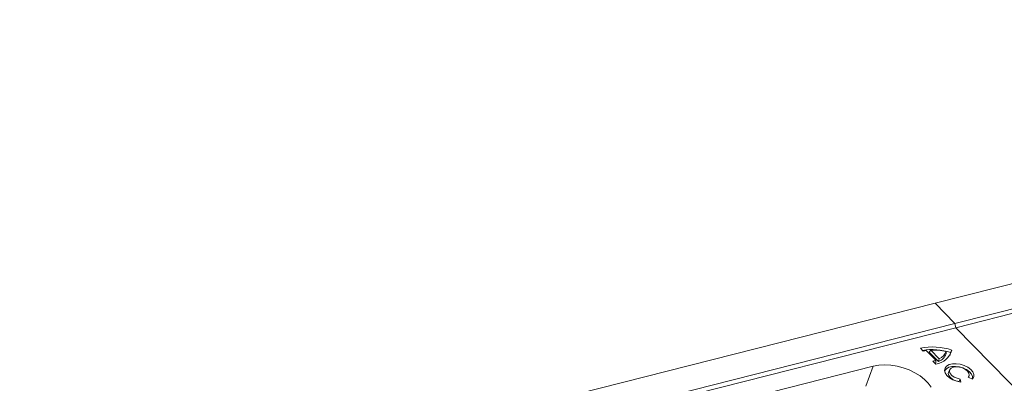
# Model space of a CAD drawing. Units: millimetres. Extents: x -8874 to -1210, y 10743 to 19292.
# Drawn here: x -3867 to -3540, y 18632 to 18753 of the extents above; entities that cross this region are included whole.
import ezdxf

# ---------------------------------------------------------------- set-up
doc = ezdxf.new("R2010")
doc.units = ezdxf.units.MM
doc.linetypes.add('SLD-SOLID', pattern=[0])
doc.layers.add('ACO_DRAINAGE', color=7, linetype='SLD-SOLID')

# ---------------------------------------------------------------- blocks, each defined once
blk = doc.blocks.new('ACO - 32820 - ISO')
at = {"layer": 'ACO_DRAINAGE', "linetype": 'SLD-SOLID', "lineweight": 0}
for p, q in [((1065.92, 1555.69), (355.58, 1145.61)), ((1074.12, 1550.95), (363.78, 1140.88)), ((1074.81, 1549.72), (364.46, 1139.64)), ((355.58, 1145.61), (-354.77, 735.54)), ((363.78, 1140.88), (355.58, 1145.61)), ((363.78, 1140.88), (-346.57, 730.81)), ((364.46, 1139.64), (-345.89, 729.57)), ((364.46, 1139.64), (363.78, 1140.88)), ((364.46, 1139.64), (394.16, 1122.5)), ((354.93, 1129.87), (356.11, 1129.18)), ((357.04, 1129.67), (360.97, 1127.4)), ((358.15, 1129.43), (358.43, 1130.22)), ((358.15, 1129.43), (361.97, 1127.22)), ((358.43, 1130.22), (361.93, 1128.2)), ((363.71, 1130.43), (363.52, 1131.14)), ((365.01, 1130.26), (365.02, 1130.41)), ((365.02, 1131.19), (365.19, 1132.1)), ((365.02, 1130.41), (365.02, 1131.19)), ((360.13, 1126.86), (361.31, 1126.18)), ((361.21, 1126.59), (360.97, 1127.4)), ((361.97, 1127.22), (361.93, 1128.2)), ((364.95, 1126.52), (364.63, 1125.75)), ((365.62, 1127.21), (364.95, 1126.52)), ((365.77, 1126.34), (365.13, 1125.68)), ((366.59, 1127.77), (365.62, 1127.21)), ((366.69, 1126.87), (365.77, 1126.34)), ((366.31, 1125.72), (366.62, 1126.32)), ((367.79, 1128.16), (366.59, 1127.77)), ((366.62, 1126.32), (367.25, 1126.83)), ((367.83, 1127.24), (366.69, 1126.87)), ((367.25, 1126.83), (368.14, 1127.2)), ((369.13, 1128.34), (367.79, 1128.16)), ((369.1, 1127.42), (367.83, 1127.24)), ((368.14, 1127.2), (369.18, 1127.38)), ((370.41, 1127.4), (369.1, 1127.42)), ((370.5, 1128.31), (369.13, 1128.34)), ((369.18, 1127.38), (370.26, 1127.36)), ((370.26, 1127.36), (371.28, 1127.14)), ((371.65, 1127.18), (370.41, 1127.4)), ((371.81, 1128.06), (370.5, 1128.31)), ((371.28, 1127.14), (372.12, 1126.74)), ((372.75, 1126.77), (371.65, 1127.18)), ((372.95, 1127.62), (371.81, 1128.06)), ((372.12, 1126.74), (372.69, 1126.21)), ((372.69, 1126.21), (372.94, 1125.6)), ((373.62, 1126.2), (372.75, 1126.77)), ((373.83, 1127.02), (372.95, 1127.62)), ((374.19, 1125.53), (373.62, 1126.2)), ((374.4, 1126.29), (373.83, 1127.02)), ((374.61, 1125.51), (374.4, 1126.29)), ((364.63, 1125.75), (364.69, 1124.96)), ((364.69, 1124.96), (365.12, 1124.2)), ((364.81, 1124.95), (364.79, 1124.71)), ((365.13, 1125.68), (364.81, 1124.95)), ((365.12, 1124.2), (365.89, 1123.55)), ((365.89, 1123.55), (366.93, 1123.03)), ((366.3, 1125.71), (366.13, 1124.91)), ((366.16, 1124.3), (366.13, 1124.91)), ((366.53, 1123.69), (366.16, 1124.3)), ((366.34, 1125.1), (366.31, 1125.72)), ((366.72, 1124.51), (366.34, 1125.1)), ((367.21, 1123.17), (366.53, 1123.69)), ((367.41, 1124.02), (366.72, 1124.51)), ((366.93, 1123.03), (368.18, 1122.7)), ((368.15, 1122.81), (367.21, 1123.17)), ((368.33, 1123.69), (367.41, 1124.02)), ((369.23, 1122.64), (368.15, 1122.81)), ((368.18, 1122.7), (369.54, 1122.58)), ((369.39, 1123.55), (368.33, 1123.69)), ((370.35, 1122.67), (369.23, 1122.64)), ((370.47, 1123.61), (369.39, 1123.55)), ((369.54, 1122.58), (370.9, 1122.68)), ((370.35, 1122.67), (370.47, 1123.61)), ((370.37, 1122.62), (370.35, 1122.67)), ((370.9, 1122.68), (370.47, 1123.61)), ((372.94, 1125.6), (372.83, 1124.97)), ((372.83, 1124.97), (374.44, 1124.72)), ((373.09, 1124.93), (372.92, 1125.71)), ((374.43, 1124.78), (374.19, 1125.53)), ((374.43, 1124.72), (374.43, 1124.78)), ((374.44, 1124.72), (374.61, 1125.51)), ((341.5, 1119.86), (253.82, 1069.24)), ((340.95, 1112.83), (341.5, 1119.86)), ((343.14, 1120.66), (341.5, 1119.86)), ((344.99, 1121.29), (343.14, 1120.66)), ((346.99, 1121.74), (344.99, 1121.29)), ((349.09, 1122), (346.99, 1121.74)), ((351.23, 1122.05), (349.09, 1122)), ((353.36, 1121.9), (351.23, 1122.05)), ((355.42, 1121.54), (353.36, 1121.9)), ((357.35, 1121), (355.42, 1121.54)), ((359.1, 1120.28), (357.35, 1121)), ((360.62, 1119.4), (359.1, 1120.28)), ((361.86, 1118.39), (360.62, 1119.4))]:
    blk.add_line(p, q, dxfattribs=at)
for centre, radius, start, end in [((364.09, 1112.54), 19.6, 86.7625, 117.8506), ((364.12, 1111.46), 19.75, 87.3681, 114.9456), ((362.04, 1118.88), 11.89, 114.8721, 119.9285), ((364.18, 1112.89), 18.26, 92.0595, 108.3405), ((358.75, 1132.09), 6.45, 293.4624, 0.1006), ((358.54, 1131.93), 5.04, 312.2904, 350.9601), ((358.62, 1131.12), 5.14, 310.7197, 352.3497), ((355.08, 1135.64), 10.13, 299.917, 305.5458), ((355.57, 1134.25), 9.51, 304.3678, 306.3648)]:
    blk.add_arc(centre, radius, start, end, dxfattribs=at)

msp = doc.modelspace()

# ---------------------------------------------------------------- block references
at = {"layer": 'ACO_DRAINAGE', "rotation": 344.2282219033472}
msp.add_blockref('ACO - 32820 - ISO', (-4216.397, 17652.492), dxfattribs=at)

doc.saveas('drawing.dxf')
